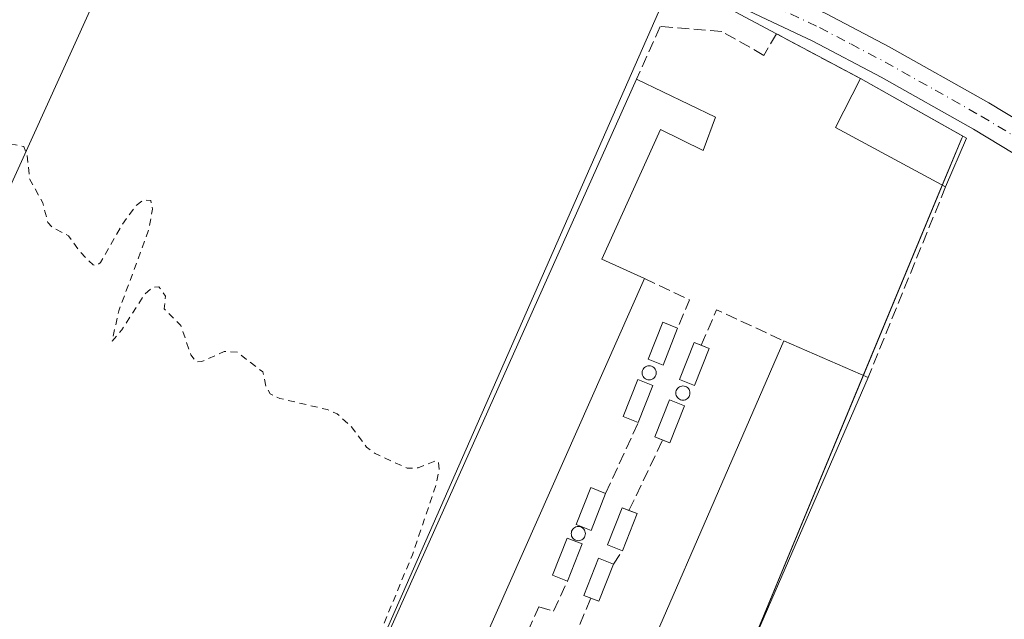
# Model space of a CAD drawing. Units: metres. Extents: x 563377 to 566826, y 4698648 to 4700993.
# Drawn here: x 563875 to 564014, y 4700427 to 4700511 of the extents above; entities that cross this region are included whole.
import ezdxf

# ---------------------------------------------------------------- set-up
doc = ezdxf.new("R2010")
doc.units = ezdxf.units.M
doc.header["$MEASUREMENT"] = 0
for name, pattern in [('DGN Style 2', [1.6480167562047852, 0.988810053722871, -0.6592067024819142]), ('DGN Style 3', [2.307223458686699, 1.648016756204785, -0.6592067024819142]), ('DGN Style 4', [2.6384748266838614, 1.318413404963828, -0.6592067024819142, 0.001648016756204785, -0.6592067024819142])]:
    doc.linetypes.add(name, pattern=pattern)
for name, color, linetype, lineweight in [('Agrupación de edificios CxS', 7, 'Continuous', 0), ('Cultivos herbáceos CxS', 92, 'Continuous', 0), ('Cultivos leñosos CxS', 92, 'Continuous', 0), ('Curva de nivel auxiliar', 30, 'DGN Style 2', 0), ('Edificación industrial Cxs', 135, 'Continuous', 13), ('Edificación ligera Cxs', 1, 'Continuous', 0), ('Muro lineal', 1, 'DGN Style 3', 13), ('Núcleo urbano CxS', 7, 'Continuous', 0), ('Pista no pavimentada Cxs', 111, 'Continuous', 0), ('Pista no pavimentada eje', 91, 'DGN Style 4', 0), ('Silo Cxs', 1, 'Continuous', 0)]:
    doc.layers.add(name, color=color, linetype=linetype, lineweight=lineweight)

msp = doc.modelspace()

# ---------------------------------------------------------------- linework, layer by layer
at = {"layer": 'Agrupación de edificios CxS', "color": 7, "linetype": 'Continuous', "lineweight": 0, "extrusion": (-0.09404686724852732, 0.05028012412905177, 0.9942972874740759), "elevation": 183668.3972709656, "flags": 128}
msp.add_lwpolyline([(-4411181.443655651, -1708978.143168579), (-4411181.443655651, -1708964.640276296)], dxfattribs=at)
at = {"layer": 'Agrupación de edificios CxS', "color": 7, "linetype": 'Continuous', "lineweight": 0, "extrusion": (0.004999905849221782, -0.002804077763407991, 0.9999835689097076), "elevation": -9990.19325602025, "flags": 128}
msp.add_lwpolyline([(563984.6880062304, 4700493.316499444), (563999.1270002446, 4700485.218867608)], dxfattribs=at)
at = {"layer": 'Agrupación de edificios CxS', "color": 7, "linetype": 'Continuous', "lineweight": 0, "extrusion": (0.923705608140444, -0.3831030522688691, 2.884733529460991e-05), "elevation": -1279796.496933319, "flags": 128}
msp.add_lwpolyline([(4557946.563152897, 407.297318825369), (4557946.250714023, 407.436718825427), (4557939.059904341, 406.6434188251067)], dxfattribs=at)
at = {"layer": 'Agrupación de edificios CxS', "color": 7, "linetype": 'Continuous', "lineweight": 0, "extrusion": (0.007383774302212803, 0.01780364610953297, 0.9998142377773287), "elevation": 88219.96450347015, "flags": 128}
msp.add_lwpolyline([(1279749.818839086, -4557098.347827009), (1279749.818839086, -4557069.230994051)], dxfattribs=at)
at = {"layer": 'Agrupación de edificios CxS', "color": 7, "linetype": 'Continuous', "lineweight": 0, "extrusion": (0.0004255688499851637, 0.001026117643477585, 0.9999993829866775), "elevation": 5433.529844297183, "flags": 128}
msp.add_lwpolyline([(563993.7932455644, 4700457.830356773), (563977.0674264398, 4700417.501635541)], dxfattribs=at)
at = {"layer": 'Agrupación de edificios CxS', "color": 7, "linetype": 'Continuous', "lineweight": 0}
msp.add_polyline3d([(564013.1151000002, 4700380.1163, 368.5200999999943), (563987.0143999998, 4700286.7905, 369.2026999999944), (563951.8062000005, 4700302.9749, 368.2268999999943), (563941.5536000002, 4700316.534800001, 369.1119000000036), (563938.3300999999, 4700331.6601, 367.630799999999), (563903.9801000003, 4700337.170100001, 367.403999999995), (563897.8601000002, 4700349.4901, 367.9502999999968), (563898.6601, 4700352.380100001, 368.831600000005), (563924.3400999998, 4700409.2501, 370.1224999999977), (563920.9401000004, 4700410.6501, 368.9042000000045), (563920.5085000005, 4700410.862199999, 368.7375999999931), (563967.1719000004, 4700517.003599999, 368.4241000000038), (563981.7500999998, 4700509.1801, 369.0335000000051), (563993.5900999998, 4700502.850099999, 370.4734999999928), (564008.0288000006, 4700494.752499999, 370.3785999999964), (564007.9090999998, 4700494.4639, 370.5179999999964), (563969.5427000001, 4700401.9561, 370.3871000000072), (563968.5793000003, 4700399.633500001, 370.1999000000069)], close=True, dxfattribs=at)
msp.add_polyline3d([(563920.9401000004, 4700410.6501, 368.9042000000045), (563920.5085000005, 4700410.862199999, 368.7375999999931), (563967.1719000004, 4700517.003599999, 368.4241000000038), (563981.7500999998, 4700509.1801, 369.0335000000051)], dxfattribs=at)
at = {"layer": 'Cultivos herbáceos CxS', "color": 92, "linetype": 'Continuous', "lineweight": 0, "extrusion": (-0.001921222585773314, -0.004370047081138888, 0.9999886057312277), "elevation": -21256.62187701483, "flags": 128}
msp.add_lwpolyline([(563966.8387769823, 4700468.994536172), (563920.1743996969, 4700362.85212265)], dxfattribs=at)
at = {"layer": 'Cultivos herbáceos CxS', "color": 92, "linetype": 'Continuous', "lineweight": 0}
for points in [[(564343.3214999996, 4700283.557700001, 367.8990999999951), (564237.2386999996, 4700352.664899999, 368.0623000000051), (564194.6653000005, 4700380.3991, 368.0907000000007), (564147.5159, 4700411.1143, 368.1995000000024), (564116.3097000001, 4700437.894300001, 368.1585000000051), (564062.6155000003, 4700466.338500001, 368.3950999999943), (564041.9782999996, 4700478.207000001, 368.4042999999947), (564013.1151000002, 4700380.1163, 367.7480999999971), (563968.5793000003, 4700399.633500001, 367.9072000000015), (563969.5427000001, 4700401.9561, 367.792300000001), (564007.9090999998, 4700494.4639, 368.4799999999959), (564008.0288000006, 4700494.752499999, 368.4758000000002), (563993.5900999998, 4700502.850099999, 368.7063999999955), (563981.7500999998, 4700509.1801, 368.5648999999976), (563967.1719000004, 4700517.003599999, 368.3693999999959), (563933.6690999996, 4700534.983100001, 368.3625999999931), (563903.6429000003, 4700554, 368.3555000000051), (563861.8925000001, 4700580.442299999, 368.1677000000054), (563758.3065, 4700652.646700001, 367.7795000000042)], [(563903.6429000003, 4700554, 368.3555000000051), (563840.4469999997, 4700414.681700001, 366.8130999999994), (563846.2677999996, 4700410.977600001, 366.7213000000047), (563830.3927999996, 4700381.3442, 366.6831999999995), (563829.8788999999, 4700373.0625, 366.8053999999975)], [(563967.1719000004, 4700517.003599999, 368.3693999999959), (563981.7500999998, 4700509.1801, 368.5648999999976), (563993.5900999998, 4700502.850099999, 368.7063999999955), (564008.0288000006, 4700494.752499999, 368.4758000000002), (564007.9090999998, 4700494.4639, 368.4799999999959), (563969.5427000001, 4700401.9561, 367.792300000001), (563968.5793000003, 4700399.633500001, 367.9072000000015), (564013.1151000002, 4700380.1163, 367.7480999999971)]]:
    msp.add_polyline3d(points, dxfattribs=at)
msp.add_polyline3d([(563967.1719000004, 4700517.003599999, 368.3693999999959), (563920.5085000005, 4700410.862199999, 367.8159000000014), (563911.4967, 4700415.2916, 367.2119999999995), (563888.2377000004, 4700368.773600001, 365.7927000000054), (563874.3470000001, 4700364.143300001, 365.7363000000041), (563866.4095000001, 4700360.1746, 366.061400000006), (563859.7949000001, 4700349.591200001, 365.702099999995), (563845.2429000001, 4700357.528700001, 365.3894), (563829.8788999999, 4700373.0625, 366.8053999999975), (563830.3927999996, 4700381.3442, 366.6831999999995), (563846.2677999996, 4700410.977600001, 366.7213000000047), (563840.4469999997, 4700414.681700001, 366.8130999999994), (563903.6429000003, 4700554, 368.3555000000051), (563933.6690999996, 4700534.983100001, 368.3625999999931)], close=True, dxfattribs=at)
at = {"layer": 'Cultivos leñosos CxS', "color": 92, "linetype": 'Continuous', "lineweight": 0}
for points in [[(563758.3065, 4700652.646700001, 367.7795000000042), (563861.8925000001, 4700580.442299999, 368.1677000000054), (563903.6429000003, 4700554, 368.3555000000051), (563840.4469999997, 4700414.681700001, 366.8130999999994), (563846.2677999996, 4700410.977600001, 366.7213000000047), (563830.3927999996, 4700381.3442, 366.6831999999995), (563829.8788999999, 4700373.0625, 366.8053999999975), (563826.6359000001, 4700358.4713, 366.1049000000057), (563814.2062999997, 4700357.390500001, 366.9590000000026), (563799.0745000001, 4700366.5777, 366.5889000000025), (563787.1853, 4700371.4417, 366.3675999999978), (563779.0789000001, 4700373.062899999, 366.5693000000028), (563768.0941000005, 4700373.063100001, 365.4187999999995), (563764.4111000003, 4700378.959899999, 365.1823000000004), (563753.1453, 4700432.516899999, 365.1244000000006), (563749.8003000002, 4700465.4319, 364.6147000000055), (563724.4472000003, 4700475.297900001, 365.7866000000067), (563686.4187000003, 4700479.5263, 366.559500000003), (563651.2072999999, 4700476.708500001, 367.2409000000043), (563604.8079000004, 4700464.0459, 366.3702000000048), (563620.1023000004, 4700487.835899999, 366.5351999999984), (563657.7506999997, 4700543.128900001, 365.975099999996), (563690.6929000001, 4700585.480699999, 365.6527999999962), (563713.0462999997, 4700607.8333, 366.7762999999977)], [(563903.6429000003, 4700554, 368.3555000000051), (563840.4469999997, 4700414.681700001, 366.8130999999994), (563846.2677999996, 4700410.977600001, 366.7213000000047), (563830.3927999996, 4700381.3442, 366.6831999999995), (563829.8788999999, 4700373.0625, 366.8053999999975)]]:
    msp.add_polyline3d(points, dxfattribs=at)
at = {"layer": 'Curva de nivel auxiliar', "color": 30, "linetype": 'DGN Style 2', "lineweight": 0, "elevation": 367.5, "flags": 128}
msp.add_lwpolyline([(563946.898, 4700348.142000001), (563945.2199999997, 4700346.270099999), (563940.9199999999, 4700337.6801), (563939.0499999998, 4700334.880100001), (563937.2000000002, 4700333.050100001), (563935.6399999997, 4700332.030099999), (563934.0099999999, 4700331.620100001), (563932.0300000003, 4700331.940099999), (563925.9400000004, 4700335.610099999), (563912.75, 4700342.610099999), (563909.0499999998, 4700344.030099999), (563903.3700000001, 4700345.120100001), (563901.1100000005, 4700346.1601), (563899.6500000004, 4700347.4101), (563898.4299999997, 4700349.210100001), (563897.8399999999, 4700350.790100001), (563897.54, 4700353.0601), (563898.2000000002, 4700356.5801), (563903.0599999996, 4700368.190099999), (563905.7699999996, 4700376.390100001), (563913.7699999996, 4700393.4001), (563919.0099999999, 4700407.5801), (563919.3099999996, 4700409.860099999), (563916.7300000004, 4700414.630100001), (563916.75, 4700416.4301), (563917.8099999996, 4700417.620100001), (563921.2800000003, 4700419.170100001), (563922.7699999996, 4700420.170100001), (563924.3399999999, 4700421.890100001), (563925.3499999996, 4700423.550100001), (563930.3499999996, 4700435.620100001), (563933.7100000001, 4700445.5101), (563934.1299999999, 4700447.6501), (563934.04, 4700448.720100001), (563933.6600000003, 4700448.890100001), (563931.1600000003, 4700447.890100001), (563929.6399999997, 4700447.840100001), (563925.0899999999, 4700449.920100001), (563923.8899999997, 4700450.8101), (563921.6100000005, 4700453.850099999), (563919.75, 4700455.520099999), (563918.3399999999, 4700456.120100001), (563911.6500000004, 4700457.700099999), (563910.2999999998, 4700458.340100001), (563909.6900000004, 4700459.360099999), (563909.25, 4700461.440099999), (563905.6500000004, 4700464.220100001), (563903.7999999998, 4700464.3201), (563900.6200000001, 4700462.9101), (563899.8300000001, 4700462.850099999), (563899.0899999999, 4700463.840100001), (563897.6699999999, 4700468.0001), (563895.3200000003, 4700470.350099999), (563895.5199999996, 4700472.130100001), (563894.5800000001, 4700473.460100001), (563893.6699999999, 4700473.370100001), (563892.6200000001, 4700472.470100001), (563889.3300000001, 4700467.370100001), (563887.9600000001, 4700465.780099999), (563888.9199999999, 4700470.0801), (563893.0800000001, 4700481.3201), (563893.6799999997, 4700484.440099999), (563893.4199999999, 4700485.6601), (563892.4500000002, 4700485.7401), (563891.2599999999, 4700484.850099999), (563889.4000000004, 4700482.2401), (563886.3200000003, 4700476.890100001), (563885.7999999998, 4700476.4801), (563885.2800000003, 4700476.5601), (563883.3399999999, 4700478.4901), (563881.8300000001, 4700480.6601), (563879.4600000001, 4700481.9301), (563878.9000000004, 4700482.520099999), (563878.1699999999, 4700485.3301), (563876.3200000003, 4700488.7401), (563875.9600000001, 4700492.100099999), (563875.4900000002, 4700493.2601), (563872.0899999999, 4700493.970100001), (563870.5300000003, 4700494.7501), (563869.3899999997, 4700495.7501), (563869.1699999999, 4700498.450099999), (563866.8300000001, 4700501.110099999), (563866.5099999999, 4700506.370100001), (563865.5800000001, 4700509.6601), (563860, 4700511.9101), (563853.5599999996, 4700513.890100001), (563852.5499999998, 4700514.9101), (563851.3099999996, 4700517.600099999), (563850.6100000005, 4700518.3301), (563849.6699999999, 4700518.6501), (563846.6299999999, 4700518.6501), (563847.0999999996, 4700521.460100001), (563841.9800000004, 4700521.9301), (563840.3499999996, 4700523.110099999), (563839.4699999997, 4700524.370100001), (563838.3499999996, 4700529.120100001), (563838.3200000003, 4700532.710100001), (563838.7699999996, 4700537.700099999), (563838.0999999996, 4700539.190099999), (563836.4400000004, 4700539.600099999), (563836.2400000002, 4700543.450099999), (563834.29, 4700547.620100001), (563834, 4700548.9901), (563834.4900000002, 4700551.1501), (563838.1699999999, 4700560.0001), (563838.4000000004, 4700561.290100001), (563838.1200000001, 4700561.850099999), (563833.6100000005, 4700560.2501), (563830.9500000002, 4700558.850099999), (563830.4299999997, 4700559.3201), (563830.3700000001, 4700561.7401), (563829.7400000002, 4700561.9301), (563828.4299999997, 4700561.3201), (563822.7400000002, 4700556.880100001), (563814.1500000004, 4700547.2401), (563810.29, 4700543.8101), (563804.7699999996, 4700540.090100001), (563801.4199999999, 4700536.170100001), (563799.6699999999, 4700534.590100001), (563798.1299999999, 4700533.950099999), (563797.5999999996, 4700535.0801), (563797.2300000004, 4700535.1801), (563790.7400000002, 4700530.870100001), (563788.8099999996, 4700530.2601), (563787.9699999997, 4700530.6501), (563787.9100000003, 4700531.5001), (563788.5, 4700533.130100001), (563792.0099999999, 4700538.340100001), (563806.3700000001, 4700554.1501), (563807.7800000003, 4700556.050100001), (563808.4900000002, 4700557.800100001), (563810.2000000002, 4700559.8201), (563810.2800000003, 4700560.6601), (563809.6799999997, 4700561.940099999), (563806.5, 4700564.4001), (563805.7300000004, 4700565.790100001), (563806.2699999996, 4700572.220100001), (563805.9400000004, 4700573.0801), (563804.4100000003, 4700574.4101), (563804.0599999996, 4700577.290100001), (563803.1399999997, 4700578.970100001), (563803.9299999997, 4700580.450099999), (563806.6100000005, 4700583.8101), (563807.04, 4700585.1601), (563806.3700000001, 4700586.220100001), (563804.7400000002, 4700586.600099999), (563804.54, 4700587.880100001), (563804.2000000002, 4700588.300100001), (563802.7100000001, 4700588.200099999), (563799.9900000002, 4700586.6801), (563798.5099999999, 4700586.360099999), (563795.0300000003, 4700586.710100001), (563793.29, 4700587.630100001), (563792.6600000003, 4700587.6601), (563788.8399999999, 4700584.300100001), (563785.04, 4700582.960100001), (563781.7300000004, 4700580.610099999), (563779.79, 4700581.2401), (563776.0199999996, 4700583.670100001), (563772.4299999997, 4700584.1601), (563769.5099999999, 4700583.940099999), (563769.2800000003, 4700584.6601), (563771.4000000004, 4700587.5801), (563771.8499999996, 4700589.1501), (563771.54, 4700589.4301), (563770.2400000002, 4700589.2501), (563768.5, 4700589.770099999), (563767.1399999997, 4700589.210100001), (563763.7000000002, 4700586.2601), (563758.2400000002, 4700584.280099999), (563756.29, 4700583.090100001), (563753.9100000003, 4700580.7601), (563752.3700000001, 4700578.640100001), (563751.0499999998, 4700574.880100001), (563748.2199999997, 4700568.860099999), (563748.4100000003, 4700567.960100001), (563749.25, 4700567.3101), (563749.3700000001, 4700564.190099999), (563750.0099999999, 4700563.0001), (563751.3899999997, 4700562.380100001), (563754.1600000003, 4700561.890100001), (563757.7000000002, 4700562.0001), (563754.54, 4700555.200099999), (563746.9299999997, 4700544.370100001), (563733.75, 4700529.4301), (563727.4600000001, 4700524.0701), (563722.2199999997, 4700521.5801), (563720.6299999999, 4700522.370100001), (563720.4900000002, 4700525.670100001), (563726.9699999997, 4700542.700099999), (563752.5499999998, 4700603.5101), (563753.1799999997, 4700606.630100001), (563753.5700000003, 4700611.540100001), (563753.4600000001, 4700615.4101), (563751.29, 4700615.040100001), (563751.1299999999, 4700615.2601), (563752.3200000003, 4700616.940099999), (563755.7699999996, 4700619.640100001), (563757.0800000001, 4700621.1601), (563756.6799999997, 4700621.470100001), (563754.0700000003, 4700621.4001), (563751.2699999996, 4700620.790100001), (563750.9299999997, 4700621.040100001), (563751.1100000005, 4700623.1601), (563748.6200000001, 4700622.780099999), (563747.4600000001, 4700624.290100001), (563745.8799999999, 4700625.040100001), (563742.5199999996, 4700624.5801), (563741.5599999996, 4700626.6501), (563739.1500000004, 4700629.800100001), (563736.9900000002, 4700634.0601), (563737.1500000004, 4700635.0601), (563747.0700000003, 4700646.970100001), (563774.3499999996, 4700672.0601), (563785.54, 4700683.550100001), (563794.7599999999, 4700691.7301), (563806.5700000003, 4700703.5601), (563813.3499999996, 4700711.520099999), (563803.9299999997, 4700706.350099999), (563794.5099999999, 4700704.390100001), (563792.7000000002, 4700704.2301), (563791.1600000003, 4700704.5601), (563790.4100000003, 4700705.420100001), (563790.2000000002, 4700707.530099999), (563789.7999999998, 4700707.7301), (563789.0499999998, 4700707.420100001), (563736.1299999999, 4700663.3301), (563732.9699999997, 4700661.4101), (563732.0099999999, 4700661.220100001), (563729.4000000004, 4700661.4901), (563728.0300000003, 4700661.100099999), (563725.2400000002, 4700656.5701), (563723.3799999999, 4700655.050100001), (563721.9299999997, 4700654.5701), (563720.0899999999, 4700655.350099999), (563717.5300000003, 4700657.920100001), (563712.0499999998, 4700661.690099999), (563703.9500000002, 4700671.040100001), (563700.4400000004, 4700673.350099999), (563695.7000000002, 4700677.8201), (563691.0300000003, 4700683.7301), (563687.2999999998, 4700687.5701), (563676.0800000001, 4700695.370100001), (563661.1799999997, 4700704.530099999), (563650.5099999999, 4700709.540100001), (563642.2999999998, 4700714.390100001), (563631, 4700719.090100001), (563623.4900000002, 4700724.520099999), (563613.8600000005, 4700729.860099999), (563609.1100000005, 4700731.940099999), (563597.4100000003, 4700738.110099999), (563591.8300000001, 4700741.6601), (563590.0099999999, 4700742.130100001), (563588.1399999997, 4700742.110099999), (563578.5199999996, 4700738.770099999), (563576.1699999999, 4700738.2601), (563571.25, 4700735.220100001), (563567.6299999999, 4700733.530099999), (563562.1600000003, 4700731.690099999), (563556.0099999999, 4700727.790100001), (563552.6299999999, 4700726.380100001), (563552.0199999996, 4700726.390100001), (563554.1500000004, 4700728.870100001), (563555.6699999999, 4700731.940099999), (563556.1100000005, 4700735.110099999), (563555.3700000001, 4700736.790100001), (563553.9500000002, 4700737.5701), (563552.4299999997, 4700737.390100001), (563549.7100000001, 4700736.460100001), (563546.5700000003, 4700734.700099999), (563547.6100000005, 4700737.420100001), (563547.4400000004, 4700737.720100001), (563546.8899999997, 4700737.530099999), (563540.5800000001, 4700732.290100001), (563539.6799999997, 4700728.220100001), (563538.4699999997, 4700726.5701), (563537.6699999999, 4700726.3101), (563536.9400000004, 4700726.940099999), (563536.4800000004, 4700727.9301), (563537.4299999997, 4700733.270099999), (563537.25, 4700735.4901), (563536.5700000003, 4700736.340100001), (563535.1200000001, 4700737.030099999), (563535.1600000003, 4700739.940099999), (563534.54, 4700741.290100001), (563529.8899999997, 4700745.640100001), (563524.5800000001, 4700742.270099999), (563521.5099999999, 4700741.350099999), (563519.5499999998, 4700739.9001), (563517.9900000002, 4700737.860099999), (563516.7100000001, 4700733.460100001), (563515.8700000001, 4700732.600099999), (563513.3200000003, 4700734.5001), (563509.7000000002, 4700736.140100001), (563501.6200000001, 4700735.670100001), (563497.2300000004, 4700736.1501), (563491.79, 4700738.6601), (563485.9400000004, 4700742.2301), (563484.6200000001, 4700744.030099999), (563484.3799999999, 4700747.1801), (563482.6399999997, 4700752.200099999), (563482.5300000003, 4700754.0601), (563483.0800000001, 4700759.2601), (563481.8399999999, 4700762.340100001), (563481.7999999998, 4700764.800100001), (563482.4900000002, 4700766.5001), (563485.0800000001, 4700769.800100001), (563486.1399999997, 4700772.200099999), (563487.7300000004, 4700779.2501), (563489.7699999996, 4700783.960100001), (563490.4900000002, 4700789.450099999), (563489.3200000003, 4700793.170100001), (563485.8399999999, 4700797.7501), (563483.8099999996, 4700801.940099999), (563482.4199999999, 4700803.370100001), (563480.1500000004, 4700804.390100001), (563475.6600000003, 4700807.2401), (563468.9699999997, 4700812.850099999), (563458.4600000001, 4700818.9801), (563455.4600000001, 4700821.140100001), (563448.9100000003, 4700824.440099999), (563444.2199999997, 4700826.4001), (563438.3300000001, 4700831.140100001), (563435.1900000004, 4700832.4001), (563429.8600000005, 4700835.630100001), (563424.5499999998, 4700837.6601), (563422.7000000002, 4700837.850099999), (563420.5800000001, 4700837.5801), (563419.25, 4700836.920100001), (563418.1399999997, 4700835.6801), (563416.2599999999, 4700830.5001), (563411.1100000005, 4700821.0701), (563410.0700000003, 4700817.550100001), (563408.4000000004, 4700813.4801), (563403.8799999999, 4700804.590100001), (563402.2599999999, 4700800.1801), (563400.4100000003, 4700796.450099999), (563399.4500000002, 4700792.790100001), (563399.5499999998, 4700789.420100001), (563398.4500000002, 4700786.870100001), (563394.3700000001, 4700780.590100001), (563389.3200000003, 4700773.770099999), (563387.8499999996, 4700772.4101), (563386.7199999997, 4700772.2601), (563386.4800000004, 4700772.9101), (563386.6200000001, 4700774.540100001), (563387.7199999997, 4700778.460100001), (563392.5499999998, 4700788.600099999), (563394.6200000001, 4700794.5101), (563400.0700000003, 4700806.3301), (563401.7699999996, 4700811.120100001), (563405.3200000003, 4700818.1801), (563405.9600000001, 4700819.970100001), (563406.6500000004, 4700824.120100001), (563408.6900000004, 4700827.140100001), (563409.79, 4700829.4801), (563410.5300000003, 4700833.640100001), (563413.5, 4700841.210100001), (563413.7100000001, 4700843.4301), (563413.3499999996, 4700845.1501), (563411.8300000001, 4700847.790100001), (563409.7999999998, 4700849.4101), (563396.5599999996, 4700854.2301), (563393.1699999999, 4700857.0601), (563390.9299999997, 4700858.3201), (563380.6900000004, 4700860.8101), (563378.3729999998, 4700862.376700001)], dxfattribs=at)
at = {"layer": 'Edificación industrial Cxs', "color": 135, "linetype": 'Continuous', "lineweight": 13, "elevation": 372.9725999999937, "flags": 128}
msp.add_lwpolyline([(563973.1401000004, 4700497.4101), (563971.3901000004, 4700492.690099999), (563965.3901000004, 4700495.6501), (563957.1001000004, 4700477.340100001), (563963.1001000004, 4700474.620100001), (563934.6601, 4700410.380100001), (563923.0100999996, 4700415.7401), (563961.9801000003, 4700502.770099999)], close=True, dxfattribs=at)
at = {"layer": 'Edificación industrial Cxs', "color": 135, "linetype": 'Continuous', "lineweight": 13, "extrusion": (-0.004553347974824807, -0.01016879328300592, 0.9999379294063145), "elevation": -49995.41736112927, "flags": 128}
msp.add_lwpolyline([(563918.8479308354, 4700150.361330668), (563957.8223649925, 4700237.395830655)], dxfattribs=at)
at = {"layer": 'Edificación industrial Cxs', "color": 135, "linetype": 'Continuous', "lineweight": 13, "extrusion": (0.04789959965872358, -0.02300554248494802, 0.9985871886658206), "elevation": -80753.62540765593, "flags": 128}
msp.add_lwpolyline([(4481299.876951626, 1524535.932389135), (4481299.876951626, 1524523.534436989)], dxfattribs=at)
at = {"layer": 'Edificación industrial Cxs', "color": 135, "linetype": 'Continuous', "lineweight": 13, "extrusion": (0.04936485280246299, -0.02390672697218888, 0.998494656827601), "elevation": -84162.26190227103, "flags": 128}
msp.add_lwpolyline([(4476327.734440626, 1538860.812503172), (4476328.516863381, 1538878.495574757), (4476336.243190915, 1538878.326018549)], dxfattribs=at)
at = {"layer": 'Edificación industrial Cxs', "color": 135, "linetype": 'Continuous', "lineweight": 13, "extrusion": (0.01156246738556443, -0.006484565598119054, 0.9999121260175624), "elevation": -23589.12063940222, "flags": 128}
msp.add_lwpolyline([(563951.603241184, 4700448.711911649), (563966.5648704628, 4700440.321735246)], dxfattribs=at)
at = {"layer": 'Edificación industrial Cxs', "color": 135, "linetype": 'Continuous', "lineweight": 13, "extrusion": (-0.03814061761446579, -0.08968902915304726, 0.9952392533142826), "elevation": -442725.935654193, "flags": 128}
msp.add_lwpolyline([(-1320457.91276903, 4524725.251062614), (-1320457.91276903, 4524717.728125539)], dxfattribs=at)
at = {"layer": 'Edificación industrial Cxs', "color": 135, "linetype": 'Continuous', "lineweight": 13, "extrusion": (1.094818815202358e-05, 2.472966268904927e-05, 0.9999999996342905), "elevation": 492.6277258288077, "flags": 128}
msp.add_lwpolyline([(563963.0960130484, 4700474.609354786), (563934.656013029, 4700410.369354766)], dxfattribs=at)
at = {"layer": 'Edificación industrial Cxs', "color": 135, "linetype": 'Continuous', "lineweight": 13, "extrusion": (-0.0009306914247004136, -0.002142598963353782, 0.999997271537855), "elevation": -10225.43634190789, "flags": 128}
msp.add_lwpolyline([(563955.0806838775, 4700390.700216122), (563982.8808235402, 4700454.700363025)], dxfattribs=at)
at = {"layer": 'Edificación industrial Cxs', "color": 135, "linetype": 'Continuous', "lineweight": 13, "extrusion": (0.05396121592923969, -0.02350875512878556, 0.9982662598764585), "elevation": -79698.87422718044, "flags": 128}
msp.add_lwpolyline([(4534528.629875652, 1357996.256938957), (4534528.629875653, 1357983.265046637)], dxfattribs=at)
at = {"layer": 'Edificación industrial Cxs', "color": 135, "linetype": 'Continuous', "lineweight": 13, "extrusion": (-0.001582012168066423, -0.003641473332247192, 0.9999921184236757), "elevation": -17638.94431647557, "flags": 128}
msp.add_lwpolyline([(563994.5495192573, 4700427.573063727), (563966.749115826, 4700363.582639458)], dxfattribs=at)
at = {"layer": 'Edificación industrial Cxs', "color": 135, "linetype": 'Continuous', "lineweight": 13}
msp.add_polyline3d([(563973.1401000004, 4700497.4101, 370.3029999999999), (563971.3901000004, 4700492.690099999, 369.727899999998), (563965.3901000004, 4700495.6501, 371.571299999996), (563957.1001000004, 4700477.340100001, 372.9725999999937), (563963.1001000004, 4700474.620100001, 370.2121999999945)], dxfattribs=at)
for points in [[(564008.5500999996, 4700494.460100001, 370.482799999998), (564005.6201, 4700487.5701, 370.482799999998), (563990.0701000001, 4700495.970100001, 370.482799999998), (563993.5900999998, 4700502.850099999, 370.482799999998)], [(563994.6700999998, 4700460.640100001, 370.6717999999965), (563966.8701, 4700396.6501, 370.6717999999965), (563954.9801000003, 4700401.8201, 370.6717999999965), (563982.7801000001, 4700465.8201, 370.6717999999965)]]:
    msp.add_3dface(points, dxfattribs=at)
at = {"layer": 'Edificación ligera Cxs', "color": 1, "linetype": 'Continuous', "lineweight": 0, "extrusion": (0.01639754269578152, -0.006459549638645889, 0.999844685344682), "elevation": -20745.64503797517, "flags": 128}
msp.add_lwpolyline([(4580067.116742135, 1197911.349562585), (4580067.116742134, 1197910.140983009)], dxfattribs=at)
at = {"layer": 'Edificación ligera Cxs', "color": 1, "linetype": 'Continuous', "lineweight": 0, "extrusion": (-0.01598462910511129, -0.04057773657198072, 0.9990485168033969), "elevation": -199379.30840117, "flags": 128}
msp.add_lwpolyline([(-1198063.799039622, 4575725.811712972), (-1198063.799039622, 4575720.175730292)], dxfattribs=at)
at = {"layer": 'Edificación ligera Cxs', "color": 1, "linetype": 'Continuous', "lineweight": 0, "extrusion": (-0.02902212695010748, -0.01428504512780637, 0.9994766898897586), "elevation": -83144.21138121438, "flags": 128}
msp.add_lwpolyline([(-3968214.357482886, 2580448.736726373), (-3968210.568568326, 2580444.569451409), (-3968211.353231392, 2580443.855326397)], dxfattribs=at)
at = {"layer": 'Edificación ligera Cxs', "color": 1, "linetype": 'Continuous', "lineweight": 0, "extrusion": (0.01653628648135818, 0.04197814489826328, 0.9989816747970439), "elevation": 207010.8090049532, "flags": 128}
msp.add_lwpolyline([(1198059.233898107, -4575369.234975931), (1198059.233898107, -4575363.598616146)], dxfattribs=at)
at = {"layer": 'Edificación ligera Cxs', "color": 1, "linetype": 'Continuous', "lineweight": 0, "extrusion": (0.05244919931363243, -0.02066139239540443, 0.9984098298572798), "elevation": -67169.35784590893, "flags": 128}
msp.add_lwpolyline([(4580044.264276016, 1196197.652869495), (4580044.264276016, 1196196.411120081)], dxfattribs=at)
at = {"layer": 'Edificación ligera Cxs', "color": 1, "linetype": 'Continuous', "lineweight": 0, "extrusion": (-0.006124393531009497, -0.01554706246954067, 0.9998603805794315), "elevation": -76162.24085482061, "flags": 128}
msp.add_lwpolyline([(563945.9854215865, 4699821.082693428), (563943.9211839234, 4699815.843260175)], dxfattribs=at)
at = {"layer": 'Edificación ligera Cxs', "color": 1, "linetype": 'Continuous', "lineweight": 0, "extrusion": (-0.03197101637395786, -0.04874665541654236, 0.9982993627653566), "elevation": -246791.5926709574, "flags": 128}
msp.add_lwpolyline([(-2106273.250136978, 4232592.471165607), (-2106272.10268785, 4232586.949312363), (-2106273.312141509, 4232586.697149447)], dxfattribs=at)
at = {"layer": 'Edificación ligera Cxs', "color": 1, "linetype": 'Continuous', "lineweight": 0}
for points in [[(563967.7938999999, 4700467.628000001, 369.5567000000011), (563965.7302000001, 4700462.3892, 369.8343000000023), (563963.6188000003, 4700463.220899999, 369.5525000000052), (563965.6826, 4700468.4597, 369.6122000000032), (563967.7938999999, 4700467.628000001, 369.5567000000011)], [(563972.2389000002, 4700464.770500001, 369.5390000000043), (563970.1752000004, 4700459.5317, 369.772299999997), (563968.0637999997, 4700460.363399999, 369.9680999999982), (563970.1276000004, 4700465.6022, 369.5856000000058), (563971.1146, 4700465.213400001, 369.5602999999974)], [(563962.2377000004, 4700454.2929, 369.5665000000009), (563960.1262999997, 4700455.124600001, 369.5865999999951), (563962.1901000004, 4700460.363399999, 369.6833000000042), (563964.3014000002, 4700459.5317, 369.8123000000051)], [(563965.6958, 4700451.824200001, 369.632500000007), (563964.5713000001, 4700452.267100001, 369.5801999999967), (563966.6350999996, 4700457.505899999, 369.9170000000013), (563968.7463999996, 4700456.6742, 369.790399999998)], [(563957.6338999998, 4700444.2917, 369.5660999999964), (563955.5702000001, 4700439.0529, 369.7197000000015), (563953.4588000001, 4700439.884600001, 369.526199999993), (563955.5225999998, 4700445.123400001, 369.5378999999957), (563957.6338999998, 4700444.2917, 369.5660999999964)], [(563960.0152000003, 4700436.195400001, 369.789499999999), (563957.9038000006, 4700437.027100001, 369.843200000003), (563959.9676000001, 4700442.265900001, 369.6817000000011), (563960.9254000001, 4700441.888599999, 369.6052000000054)], [(563952.2364999996, 4700431.9091, 369.5847000000067), (563950.1250999998, 4700432.740800001, 369.5268999999971), (563952.1889000004, 4700437.979599999, 369.6154999999999), (563954.3002000004, 4700437.1479, 369.6787999999942)], [(563955.5321000004, 4700429.5044, 369.4845999999961), (563954.5701000001, 4700429.883300001, 369.472299999994), (563956.6338999998, 4700435.122099999, 369.8617999999988), (563958.7451999999, 4700434.2904, 369.8212000000058)]]:
    msp.add_polyline3d(points, dxfattribs=at)
for points in [[(563967.7938999999, 4700467.628000001, 369.8343000000023), (563965.7302000001, 4700462.3892, 369.8343000000023), (563963.6188000003, 4700463.220899999, 369.8343000000023), (563965.6826, 4700468.4597, 369.8343000000023)], [(563972.2389000002, 4700464.770500001, 369.9680999999982), (563970.1752000004, 4700459.5317, 369.9680999999982), (563968.0637999997, 4700460.363399999, 369.9680999999982), (563970.1276000004, 4700465.6022, 369.9680999999982)], [(563964.3014000002, 4700459.5317, 369.8123000000051), (563962.2377000004, 4700454.2929, 369.8123000000051), (563960.1262999997, 4700455.124600001, 369.8123000000051), (563962.1901000004, 4700460.363399999, 369.8123000000051)], [(563968.7463999996, 4700456.6742, 369.9170000000013), (563966.6826999999, 4700451.4354, 369.9170000000013), (563964.5713000001, 4700452.267100001, 369.9170000000013), (563966.6350999996, 4700457.505899999, 369.9170000000013)], [(563957.6338999998, 4700444.2917, 369.7197000000015), (563955.5702000001, 4700439.0529, 369.7197000000015), (563953.4588000001, 4700439.884600001, 369.7197000000015), (563955.5225999998, 4700445.123400001, 369.7197000000015)], [(563962.0789000001, 4700441.4342, 369.843200000003), (563960.0152000003, 4700436.195400001, 369.843200000003), (563957.9038000006, 4700437.027100001, 369.843200000003), (563959.9676000001, 4700442.265900001, 369.843200000003)], [(563954.3002000004, 4700437.1479, 369.6787999999942), (563952.2364999996, 4700431.9091, 369.6787999999942), (563950.1250999998, 4700432.740800001, 369.6787999999942), (563952.1889000004, 4700437.979599999, 369.6787999999942)], [(563958.7451999999, 4700434.2904, 369.8617999999988), (563956.6815, 4700429.0516, 369.8617999999988), (563954.5701000001, 4700429.883300001, 369.8617999999988), (563956.6338999998, 4700435.122099999, 369.8617999999988)]]:
    msp.add_3dface(points, dxfattribs=at)
at = {"layer": 'Muro lineal', "color": 1, "linetype": 'DGN Style 3', "lineweight": 13, "extrusion": (0.005107032641769212, 0.01256003552845232, 0.9999080776376997), "elevation": 62288.16492699784, "flags": 128}
msp.add_lwpolyline([(563996.3764922975, 4700075.972207507), (563985.4246217675, 4700049.040083094)], dxfattribs=at)
at = {"layer": 'Muro lineal', "color": 1, "linetype": 'DGN Style 3', "lineweight": 13, "extrusion": (0.203720803222207, 0.04507253004300867, 0.9779909515788072), "elevation": 327115.3634526791, "flags": 128}
msp.add_lwpolyline([(4467659.97466773, -1531511.037923298), (4467655.6787359, -1531516.760498961), (4467652.133695829, -1531514.179588581)], dxfattribs=at)
at = {"layer": 'Muro lineal', "color": 1, "linetype": 'DGN Style 3', "lineweight": 13, "extrusion": (-0.1015229513984489, 0.1504473933441843, 0.9833914135151316), "elevation": 650280.1492291766, "flags": 128}
msp.add_lwpolyline([(-3096754.560107435, -3521318.460326158), (-3096759.166492992, -3521321.424004004), (-3096764.569272555, -3521312.336273498)], dxfattribs=at)
at = {"layer": 'Muro lineal', "color": 1, "linetype": 'DGN Style 3', "lineweight": 13, "extrusion": (-1.519168105608399e-05, -3.300209404388185e-05, 0.9999999993400375), "elevation": 205.874130690033, "flags": 128}
msp.add_lwpolyline([(563957.639449253, 4700444.301053995), (563962.2432492591, 4700454.302254)], dxfattribs=at)
at = {"layer": 'Muro lineal', "color": 1, "linetype": 'DGN Style 3', "lineweight": 13, "extrusion": (-0.001072103815489899, -0.002232935324342454, 0.9999969322919178), "elevation": -10730.8033268233, "flags": 128}
msp.add_lwpolyline([(563960.9975442215, 4700429.645596287), (563965.7679707482, 4700439.58122106)], dxfattribs=at)
at = {"layer": 'Muro lineal', "color": 1, "linetype": 'DGN Style 3', "lineweight": 13, "extrusion": (0.007679457774422437, 0.01151918665730864, 0.9999041625411133), "elevation": 58845.86308908727, "flags": 128}
msp.add_lwpolyline([(563939.2730613933, 4700068.274197697), (563940.5432673946, 4700070.179324099)], dxfattribs=at)
at = {"layer": 'Muro lineal', "color": 1, "linetype": 'DGN Style 3', "lineweight": 13, "extrusion": (-0.004756695186330198, -0.01142929537283329, 0.9999233695929829), "elevation": -56035.70546356765, "flags": 128}
msp.add_lwpolyline([(563947.5782270677, 4700088.047710379), (563950.9087998164, 4700096.049733043)], dxfattribs=at)
at = {"layer": 'Muro lineal', "color": 1, "linetype": 'DGN Style 3', "lineweight": 13}
for points in [[(563993.5900999998, 4700502.850099999, 370.4734999999928), (563981.7500999998, 4700509.1801, 369.0335000000051), (563979.9801000003, 4700506.140100001, 369.1587), (563974.0301000001, 4700509.5001, 368.7820999999968), (563965.3501000004, 4700510.220100001, 369.2559999999939), (563961.9801000003, 4700502.770099999, 370.9618000000046)], [(563946.6326000001, 4700424.803300001, 369.0485999999946), (563948.2200999996, 4700428.295800001, 368.9391000000033), (563950.2839000003, 4700427.660800001, 368.959799999997), (563952.2364999996, 4700431.9091, 369.5847000000067)]]:
    msp.add_polyline3d(points, dxfattribs=at)
at = {"layer": 'Núcleo urbano CxS', "color": 7, "linetype": 'Continuous', "lineweight": 0, "extrusion": (-0.001921222585773314, -0.004370047081138888, 0.9999886057312277), "elevation": -21256.62187701483, "flags": 128}
msp.add_lwpolyline([(563966.8387769823, 4700468.994536172), (563920.1743996969, 4700362.85212265)], dxfattribs=at)
at = {"layer": 'Núcleo urbano CxS', "color": 7, "linetype": 'Continuous', "lineweight": 0}
msp.add_polyline3d([(564013.1151000002, 4700380.1163, 367.7480999999971), (563987.0143999998, 4700286.7905, 366.9060999999929), (563951.8062000005, 4700302.9749, 366.375199999995), (563941.5536000002, 4700316.534800001, 365.9312999999966), (563938.3300999999, 4700331.6601, 367.7511999999988), (563903.9801000003, 4700337.170100001, 366.6238000000012), (563897.8601000002, 4700349.4901, 366.5820999999996), (563898.6601, 4700352.380100001, 366.902900000001), (563924.3400999998, 4700409.2501, 368.1616000000067), (563920.9401000004, 4700410.6501, 367.8628000000026), (563920.5085000005, 4700410.862199999, 367.8159000000014), (563967.1719000004, 4700517.003599999, 368.3693999999959), (563981.7500999998, 4700509.1801, 368.5648999999976), (563993.5900999998, 4700502.850099999, 368.7063999999955), (564008.0288000006, 4700494.752499999, 368.4758000000002), (564007.9090999998, 4700494.4639, 368.4799999999959), (563969.5427000001, 4700401.9561, 367.792300000001), (563968.5793000003, 4700399.633500001, 367.9072000000015)], close=True, dxfattribs=at)
msp.add_polyline3d([(563967.1719000004, 4700517.003599999, 368.3693999999959), (563981.7500999998, 4700509.1801, 368.5648999999976), (563993.5900999998, 4700502.850099999, 368.7063999999955), (564008.0288000006, 4700494.752499999, 368.4758000000002), (564007.9090999998, 4700494.4639, 368.4799999999959), (563969.5427000001, 4700401.9561, 367.792300000001), (563968.5793000003, 4700399.633500001, 367.9072000000015), (564013.1151000002, 4700380.1163, 367.7480999999971)], dxfattribs=at)
at = {"layer": 'Pista no pavimentada Cxs', "color": 111, "linetype": 'Continuous', "lineweight": 0}
for points in [[(563854.8948999997, 4700596.5613, 368.3350999999966), (563855.0351, 4700593.7247, 368.277700000006), (563855.8289000001, 4700591.184699999, 368.2353000000003), (563857.7339000005, 4700588.565300001, 368.2036999999983), (563860.1485000001, 4700586.133300001, 368.1980999999942), (563872.3300999999, 4700578.840100001, 368.2410999999993), (563901.8000999996, 4700559.960100001, 368.4033000000054), (563921.8501000004, 4700547.6501, 368.3787000000011), (563942.2200999996, 4700535.800100001, 368.3846999999951), (563970.7001, 4700520.550100001, 368.3886000000057), (563988.7901, 4700512.0001, 368.514599999995), (563997.6401000004, 4700507.340100001, 368.4784999999974), (564011.7401000002, 4700499.420100001, 368.5368000000017), (564025.0401, 4700491.390100001, 368.389599999995), (564135.7701000003, 4700421.600099999, 368.1454999999987), (564144.2901, 4700416.3201, 368.1420999999973), (564227.8501000004, 4700361.390100001, 368.0945000000065), (564233.7785, 4700357.658100001, 368.0590999999986), (564283.9600999998, 4700326.0701, 367.8818000000028), (564314.4200999998, 4700305.600099999, 367.956600000005), (564435.6732000001, 4700225.184400001, 368.8601000000053)], [(564039.2960000001, 4700477.3388, 368.4440999999933), (564022.7701000003, 4700487.7401, 368.3083999999944), (564009.5800999999, 4700495.700099999, 369.5485999999946), (563996.5100999996, 4700503.0601, 369.9942000000011), (563986.8701, 4700508.1501, 369.1386999999959), (563968.7901, 4700516.700099999, 368.4428000000044), (563940.1101000002, 4700532.0601, 368.3846999999951), (563919.6501000002, 4700543.950099999, 368.3392000000022), (563903.7701000003, 4700553.640100001, 368.360400000005), (563870.0701000001, 4700575.1801, 368.2229999999981), (563855.9874999998, 4700583.088300001, 368.1524999999965), (563852.5745000001, 4700584.914100001, 368.1484999999957), (563848.8437000001, 4700586.263300001, 368.1750999999931), (563846.8595000004, 4700586.8191, 368.1995000000024), (563844.1224999996, 4700586.702099999, 368.1995000000024)], [(563872.3300999999, 4700578.840100001, 368.2410999999993), (563901.8000999996, 4700559.960100001, 368.4033000000054), (563921.8501000004, 4700547.6501, 368.3787000000011), (563942.2200999996, 4700535.800100001, 368.3846999999951), (563970.7001, 4700520.550100001, 368.3886000000057), (563988.7901, 4700512.0001, 368.514599999995), (563997.6401000004, 4700507.340100001, 368.4784999999974), (564011.7401000002, 4700499.420100001, 368.5368000000017), (564025.0401, 4700491.390100001, 368.389599999995)], [(564022.7701000003, 4700487.7401, 368.3083999999944), (564009.5800999999, 4700495.700099999, 369.5485999999946), (563996.5100999996, 4700503.0601, 369.9942000000011), (563986.8701, 4700508.1501, 369.1386999999959), (563968.7901, 4700516.700099999, 368.4428000000044), (563940.1101000002, 4700532.0601, 368.3846999999951), (563919.6501000002, 4700543.950099999, 368.3392000000022), (563903.7701000003, 4700553.640100001, 368.360400000005), (563870.0701000001, 4700575.1801, 368.2229999999981)]]:
    msp.add_polyline3d(points, dxfattribs=at)
at = {"layer": 'Pista no pavimentada eje', "color": 91, "linetype": 'DGN Style 4', "lineweight": 0}
msp.add_polyline3d([(563846.5043000003, 4700591.799699999, 368.652900000001), (563852.9351000004, 4700587.9451, 368.2149999999965), (563871.2001, 4700577.0101, 368.2624000000069), (563885.9351000004, 4700567.5701, 368.3448999999964), (563902.7851, 4700556.800100001, 368.4235999999946), (563912.8101000004, 4700550.645099999, 368.3852000000043), (563920.7500999998, 4700545.800100001, 368.3724999999977), (563930.9351000004, 4700539.8751, 368.4137999999948), (563941.1651, 4700533.9301, 368.3947999999946), (563969.7451, 4700518.6251, 368.3991999999998), (563978.7851, 4700514.350099999, 368.5023999999976), (563987.8300999999, 4700510.075099999, 368.811600000001), (563992.2550999997, 4700507.745100001, 368.7214999999997), (563997.0751, 4700505.200099999, 369.2119999999995), (564004.1250999998, 4700501.2401, 369.3019000000059), (564010.6601, 4700497.5601, 368.9137000000046), (564023.9051000001, 4700489.565099999, 368.3540000000066), (564034.4801000003, 4700482.9001, 368.4339999999939), (564042.6710999999, 4700477.6941, 368.473800000007)], dxfattribs=at)
at = {"layer": 'Silo Cxs', "color": 1, "linetype": 'Continuous', "lineweight": 0, "flags": 128}
for points, elevation in [([(563963.9512999998, 4700460.3311), (563963.7775999998, 4700460.3159), (563963.6040000003, 4700460.331), (563963.4356000006, 4700460.3762), (563963.2775999998, 4700460.4498), (563963.1348000001, 4700460.549799999), (563963.0115999999, 4700460.6731), (563962.9116000002, 4700460.8159), (563962.8378999997, 4700460.9738), (563962.7927999999, 4700461.142200001), (563962.7775999998, 4700461.3159), (563962.7927999999, 4700461.489499999), (563962.8378999997, 4700461.6579), (563962.9116000002, 4700461.8159), (563963.0115, 4700461.958699999), (563963.1348000001, 4700462.081900001), (563963.2775999998, 4700462.1819), (563963.4356000006, 4700462.2556), (563963.6039000005, 4700462.3007), (563963.7775999998, 4700462.3159), (563963.9512999998, 4700462.3007), (563964.1196, 4700462.2556), (563964.2775999998, 4700462.1819), (563964.4204000002, 4700462.081900001), (563964.5437000003, 4700461.958699999), (563964.6436999999, 4700461.8159), (563964.7172999998, 4700461.6579), (563964.7624000004, 4700461.489499999), (563964.7775999998, 4700461.3159), (563964.7624000004, 4700461.142200001), (563964.7172999998, 4700460.973900001), (563964.6436999999, 4700460.8159), (563964.5437000003, 4700460.6731), (563964.4204000002, 4700460.549799999), (563964.2775999998, 4700460.4498), (563964.1196999997, 4700460.3762)], 369.7651999999941), ([(563968.7138, 4700457.4735), (563968.5401, 4700457.4583), (563968.3664999995, 4700457.4735), (563968.1980999997, 4700457.5186), (563968.0401, 4700457.592300001), (563967.8973000003, 4700457.692299999), (563967.7741, 4700457.8156), (563967.6741000004, 4700457.9583), (563967.6003999999, 4700458.1163), (563967.5553000001, 4700458.284700001), (563967.5401, 4700458.4584), (563967.5553000001, 4700458.631999999), (563967.6003999999, 4700458.8004), (563967.6741000004, 4700458.9584), (563967.7740000002, 4700459.101199999), (563967.8973000003, 4700459.224400001), (563968.0401, 4700459.3244), (563968.1980999997, 4700459.3981), (563968.3663999997, 4700459.443200001), (563968.5401, 4700459.4584), (563968.7138, 4700459.443200001), (563968.8821, 4700459.3981), (563969.0401, 4700459.3244), (563969.1829000004, 4700459.224500001), (563969.3062000005, 4700459.101199999), (563969.4062000001, 4700458.9584), (563969.4797999999, 4700458.8004), (563969.5250000004, 4700458.631999999), (563969.5401, 4700458.4584), (563969.5250000004, 4700458.284700001), (563969.4797999999, 4700458.116400001), (563969.4062000001, 4700457.9584), (563969.3062000005, 4700457.8156), (563969.1829000004, 4700457.692299999), (563969.0401999997, 4700457.592300001), (563968.8821999999, 4700457.5187)], 369.9458000000015), ([(563953.9500000002, 4700437.629799999), (563953.7763999999, 4700437.614600001), (563953.6026999997, 4700437.629799999), (563953.4342999998, 4700437.674900001), (563953.2763999999, 4700437.748600001), (563953.1336000003, 4700437.8485), (563953.0103000002, 4700437.971799999), (563952.9102999996, 4700438.114600001), (563952.8367, 4700438.272600001), (563952.7916000001, 4700438.441000001), (563952.7763999999, 4700438.614600001), (563952.7916000001, 4700438.7883), (563952.8367, 4700438.956599999), (563952.9104000004, 4700439.114600001), (563953.0103000002, 4700439.257400001), (563953.1336000003, 4700439.380700001), (563953.2763999999, 4700439.480599999), (563953.4343999998, 4700439.554300001), (563953.6026999997, 4700439.599400001), (563953.7763999999, 4700439.614600001), (563953.9501, 4700439.599400001), (563954.1184, 4700439.554300001), (563954.2763999999, 4700439.480599999), (563954.4192000004, 4700439.3806), (563954.5425000004, 4700439.257400001), (563954.6424000004, 4700439.114600001), (563954.7160999998, 4700438.956599999), (563954.7611999996, 4700438.7882), (563954.7763999999, 4700438.614600001), (563954.7611999996, 4700438.4409), (563954.7160999998, 4700438.272500001), (563954.6424000004, 4700438.114600001), (563954.5423999997, 4700437.971799999), (563954.4192000004, 4700437.8485), (563954.2763999999, 4700437.748500001), (563954.1184, 4700437.674900001)], 369.6734)]:
    msp.add_lwpolyline(points, close=True, dxfattribs=dict(at, elevation=elevation))
at = {"layer": 'Silo Cxs', "color": 1, "linetype": 'Continuous', "lineweight": 0}
for points in [[(563963.9512999998, 4700460.3311, 369.7372999999934), (563963.7775999998, 4700460.3159, 369.7253000000055), (563963.6040000003, 4700460.331, 369.7109999999957), (563963.4356000006, 4700460.3762, 369.6943000000028), (563963.2775999998, 4700460.4498, 369.6753999999929), (563963.1348000001, 4700460.549799999, 369.6545999999944), (563963.0115999999, 4700460.6731, 369.6321999999927), (563962.9116000002, 4700460.8159, 369.6091000000015), (563962.8378999997, 4700460.9738, 369.5859999999957), (563962.7927999999, 4700461.142200001, 369.5639999999985), (563962.7775999998, 4700461.3159, 369.5440999999992), (563962.7927999999, 4700461.489499999, 369.5274000000064), (563962.8378999997, 4700461.6579, 369.5148999999947), (563962.9116000002, 4700461.8159, 369.5072999999975), (563963.0115, 4700461.958699999, 369.5050999999949), (563963.1348000001, 4700462.081900001, 369.5087000000058), (563963.2775999998, 4700462.1819, 369.5178000000014), (563963.4356000006, 4700462.2556, 369.5320999999968), (563963.6039000005, 4700462.3007, 369.5507999999973), (563963.7775999998, 4700462.3159, 369.5728999999992), (563963.9512999998, 4700462.3007, 369.597299999994), (563964.1196, 4700462.2556, 369.6229000000022), (563964.2775999998, 4700462.1819, 369.6484000000055), (563964.4204000002, 4700462.081900001, 369.6728000000003), (563964.5437000003, 4700461.958699999, 369.6950999999972), (563964.6436999999, 4700461.8159, 369.7146999999969), (563964.7172999998, 4700461.6579, 369.7311999999947), (563964.7624000004, 4700461.489499999, 369.7443000000058), (563964.7775999998, 4700461.3159, 369.7540000000009), (563964.7624000004, 4700461.142200001, 369.7605999999942), (563964.7172999998, 4700460.973900001, 369.7642000000051), (563964.6436999999, 4700460.8159, 369.7651999999944), (563964.5437000003, 4700460.6731, 369.7639000000054), (563964.4204000002, 4700460.549799999, 369.7602999999945), (563964.2775999998, 4700460.4498, 369.754700000005), (563964.1196999997, 4700460.3762, 369.7470999999932), (563963.9512999998, 4700460.3311, 369.7372999999934)], [(563968.7138, 4700457.4735, 369.7934999999998), (563968.5401, 4700457.4583, 369.8102000000072), (563968.3664999995, 4700457.4735, 369.8269), (563968.1980999997, 4700457.5186, 369.8436999999976), (563968.0401, 4700457.592300001, 369.8616999999941), (563967.8973000003, 4700457.692299999, 369.8791000000056), (563967.7741, 4700457.8156, 369.895199999999), (563967.6741000004, 4700457.9583, 369.9095999999991), (563967.6003999999, 4700458.1163, 369.9219000000012), (563967.5553000001, 4700458.284700001, 369.9318000000058), (563967.5401, 4700458.4584, 369.9391000000033), (563967.5553000001, 4700458.631999999, 369.9437999999937), (563967.6003999999, 4700458.8004, 369.9458000000013), (563967.6741000004, 4700458.9584, 369.945200000002), (563967.7740000002, 4700459.101199999, 369.942200000005), (563967.8973000003, 4700459.224400001, 369.9367999999959), (563968.0401, 4700459.3244, 369.9291999999987), (563968.1980999997, 4700459.3981, 369.9196999999986), (563968.3663999997, 4700459.443200001, 369.9084000000003), (563968.5401, 4700459.4584, 369.8954999999987), (563968.7138, 4700459.443200001, 369.8812000000034), (563968.8821, 4700459.3981, 369.8659999999945), (563969.0401, 4700459.3244, 369.8500000000058), (563969.1829000004, 4700459.224500001, 369.8337999999931), (563969.3062000005, 4700459.101199999, 369.8175999999949), (563969.4062000001, 4700458.9584, 369.8022000000055), (563969.4797999999, 4700458.8004, 369.7878000000055), (563969.5250000004, 4700458.631999999, 369.7752000000037), (563969.5401, 4700458.4584, 369.7646999999997), (563969.5250000004, 4700458.284700001, 369.756899999993), (563969.4797999999, 4700458.116400001, 369.7520999999979), (563969.4062000001, 4700457.9584, 369.7505999999994), (563969.3062000005, 4700457.8156, 369.7526000000071), (563969.1829000004, 4700457.692299999, 369.7580000000016), (563969.0401999997, 4700457.592300001, 369.7666000000027), (563968.8821999999, 4700457.5187, 369.7782000000007), (563968.7138, 4700457.4735, 369.7934999999998)], [(563953.9500000002, 4700437.629799999, 369.648000000001), (563953.7763999999, 4700437.614600001, 369.6395000000048), (563953.6026999997, 4700437.629799999, 369.6298999999999), (563953.4342999998, 4700437.674900001, 369.6192000000011), (563953.2763999999, 4700437.748600001, 369.6074999999983), (563953.1336000003, 4700437.8485, 369.5950000000012), (563953.0103000002, 4700437.971799999, 369.5819999999949), (563952.9102999996, 4700438.114600001, 369.5688999999985), (563952.8367, 4700438.272600001, 369.5562000000064), (563952.7916000001, 4700438.441000001, 369.5443999999989), (563952.7763999999, 4700438.614600001, 369.5341000000044), (563952.7916000001, 4700438.7883, 369.5258999999933), (563952.8367, 4700438.956599999, 369.520199999999), (563952.9104000004, 4700439.114600001, 369.5175000000018), (563953.0103000002, 4700439.257400001, 369.5179000000062), (563953.1336000003, 4700439.380700001, 369.5216999999975), (563953.2763999999, 4700439.480599999, 369.5285000000004), (563953.4343999998, 4700439.554300001, 369.5383000000002), (563953.6026999997, 4700439.599400001, 369.5503999999929), (563953.7763999999, 4700439.614600001, 369.5644000000029), (563953.9501, 4700439.599400001, 369.5794000000024), (563954.1184, 4700439.554300001, 369.5950000000012), (563954.2763999999, 4700439.480599999, 369.6101999999955), (563954.4192000004, 4700439.3806, 369.6245999999956), (563954.5425000004, 4700439.257400001, 369.6376000000019), (563954.6424000004, 4700439.114600001, 369.6487999999954), (563954.7160999998, 4700438.956599999, 369.6579999999958), (563954.7611999996, 4700438.7882, 369.6649000000034), (563954.7763999999, 4700438.614600001, 369.6698000000033), (563954.7611999996, 4700438.4409, 369.6725000000006), (563954.7160999998, 4700438.272500001, 369.6733999999997), (563954.6424000004, 4700438.114600001, 369.6725000000006), (563954.5423999997, 4700437.971799999, 369.6701999999932), (563954.4192000004, 4700437.8485, 369.6664000000019), (563954.2763999999, 4700437.748500001, 369.661500000002), (563954.1184, 4700437.674900001, 369.6552999999985), (563953.9500000002, 4700437.629799999, 369.648000000001)]]:
    msp.add_polyline3d(points, dxfattribs=at)

doc.saveas('drawing.dxf')
